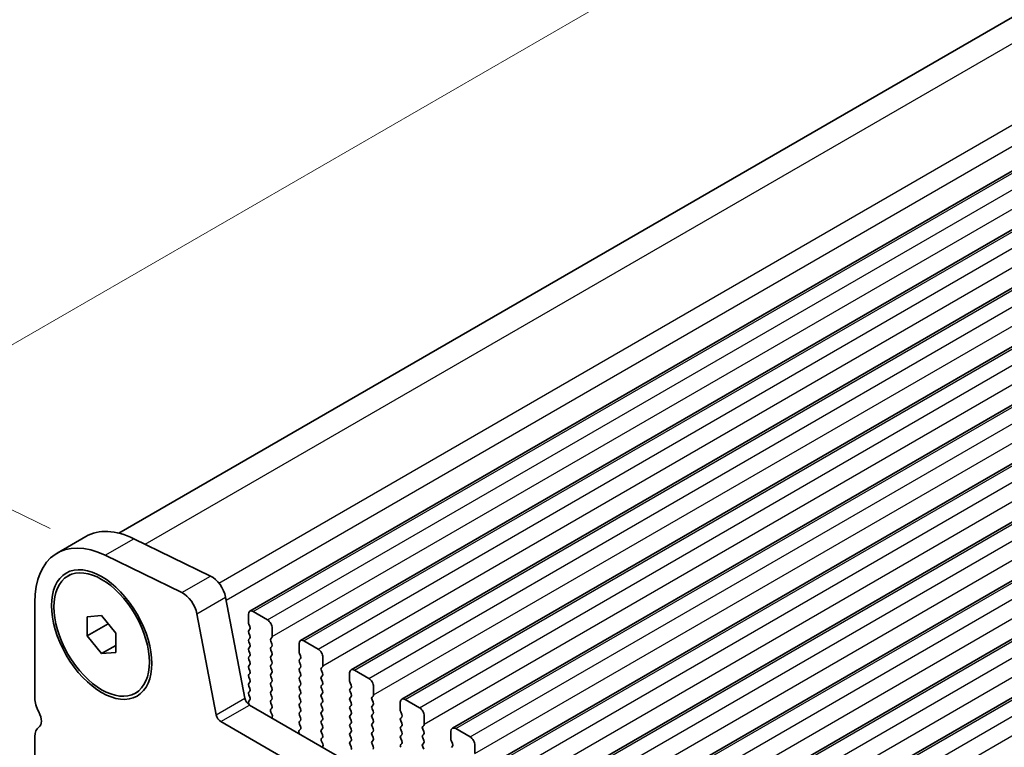
# Model space of a CAD drawing. Units: millimetres. Extents: x 36 to 6332, y 20 to 1144.
# Drawn here: x 75 to 148, y 353 to 407 of the extents above; entities that cross this region are included whole.
import ezdxf

# ---------------------------------------------------------------- set-up
doc = ezdxf.new("R2010")
doc.units = ezdxf.units.MM
doc.header["$LTSCALE"] = 2.5
doc.layers.get('Defpoints').update_dxf_attribs({"lineweight": 25})
for name, color, linetype, lineweight in [('Dimension (ISO)', 7, 'Continuous', 18), ('Visible (ISO)', 7, 'Continuous', 35), ('Visible Narrow (ISO)', 7, 'Continuous', 25)]:
    doc.layers.add(name, color=color, linetype=linetype, lineweight=lineweight)
doc.styles.add('Note Text (TK)', font='MS PGothic.ttf')
doc.dimstyles.new('Default - Method 1b (TK)', dxfattribs={"dimscale": 2.5, "dimtxt": 2.5, "dimasz": 2.5, "dimexe": 1, "dimexo": 1.5, "dimgap": 1, "dimtad": 1, "dimtoh": 1, "dimrnd": 1e-08, "dimdsep": 46, "dimtxsty": 'Note Text (TK)', "dimcen": 0.09, "dimdle": 5, "dimclrd": 100, "dimclre": 100, "dimclrt": 7, "dimadec": 1, "dimazin": 1, "dimtfac": 1, "dimtmove": 0, "dimatfit": 3, "dimfxl": 1, "dimtolj": 1, "dimlwd": -1, "dimlwe": -1, "dimarcsym": 0})

# ---------------------------------------------------------------- blocks, each defined once
blk = doc.blocks.new('*D3')
at = {"layer": 'Defpoints', "color": 0}
for p in [(316.742, 502.861), (62.906, 375.857), (81.275, 366.914)]:
    blk.add_point(p, dxfattribs=at)
at = {"layer": 'Dimension (ISO)', "color": 100}
for p, q in [((312.673, 504.842), (295.66, 513.124)), ((292.96, 508.679), (68.319, 378.982)), ((77.206, 368.895), (60.193, 377.178))]:
    blk.add_line(p, q, dxfattribs=at)
for points in [[(292.439, 509.581), (293.481, 507.777), (298.373, 511.804)], [(67.798, 379.884), (68.839, 378.08), (62.906, 375.857)]]:
    blk.add_solid(points, dxfattribs=at)
at = {"layer": 'Dimension (ISO)', "color": 7, "insert": (174.515, 446.01), "char_height": 6.25, "attachment_point": 4, "rotation": 30, "style": 'Note Text (TK)'}
blk.add_mtext('\\A1;{\\Q-34.042;\\W0.816;\\H0.784x;333}', dxfattribs=at)

msp = doc.modelspace()

# ---------------------------------------------------------------- linework, layer by layer
at = {"layer": 'Visible (ISO)'}
for p, q in [((82.2749, 368.5522), (311.5623, 500.9313)), ((91.9676, 362.7724), (323.1915, 496.2696)), ((95.7153, 360.6087), (326.9392, 494.1059)), ((99.4629, 358.445), (330.6868, 491.9422)), ((103.2106, 356.2813), (334.4345, 489.7785)), ((106.9583, 354.1176), (338.1822, 487.6147)), ((110.7059, 351.9538), (341.9298, 485.451)), ((114.4536, 349.7901), (345.6775, 483.2873)), ((118.2013, 347.6264), (349.4252, 481.1236)), ((121.9489, 345.4627), (353.1728, 478.9599)), ((125.6966, 343.299), (356.9205, 476.7962)), ((77.7171, 367.0754), (79.8384, 368.3002)), ((83.3963, 368.1392), (89.0661, 365.379)), ((81.275, 366.9145), (86.9448, 364.1542)), ((78.51, 365.3835), (78.6867, 365.4856)), ((90.1781, 363.8122), (91.6113, 356.3472)), ((76.0602, 356.3463), (76.0602, 363.4132)), ((79.9493, 362.3729), (81.01, 362.4676)), ((79.9493, 360.9587), (79.9493, 362.3729)), ((81.01, 362.4676), (82.0706, 361.1481)), ((88.0568, 362.5875), (89.49, 355.1225)), ((91.864, 362.5435), (91.864, 361.9311)), ((93.2783, 362.1353), (92.2176, 362.7476)), ((79.9493, 360.9587), (81.5022, 361.8553)), ((91.8923, 361.8168), (91.9772, 361.6372)), ((91.9772, 361.4412), (91.8923, 361.3596)), ((93.6318, 360.9105), (93.6318, 361.5229)), ((81.01, 359.6392), (79.9493, 360.9587)), ((82.0706, 361.1481), (82.0706, 359.7339)), ((91.8923, 361.1636), (91.9772, 360.984)), ((91.9772, 360.7881), (91.8923, 360.7064)), ((93.5187, 360.7472), (93.6035, 360.8289)), ((81.01, 359.6392), (82.0706, 360.2516)), ((91.8923, 360.5104), (91.9772, 360.3308)), ((91.9772, 360.1349), (91.8923, 360.0532)), ((93.6035, 360.3716), (93.5187, 360.5513)), ((93.5187, 360.094), (93.6035, 360.1757)), ((93.6035, 359.7184), (93.5187, 359.8981)), ((95.6117, 360.3798), (95.6117, 359.7674)), ((97.0259, 359.9716), (95.9653, 360.5839)), ((82.0706, 359.7339), (81.01, 359.6392)), ((91.8923, 359.8572), (91.9772, 359.6776)), ((91.9772, 359.4817), (91.8923, 359.4)), ((91.8923, 359.204), (91.9772, 359.0244)), ((93.5187, 359.4408), (93.6035, 359.5225)), ((93.6035, 359.0652), (93.5187, 359.2449)), ((95.64, 359.6531), (95.7248, 359.4735)), ((95.7248, 359.2775), (95.64, 359.1959)), ((97.3795, 358.7468), (97.3795, 359.3592)), ((91.9772, 358.8285), (91.8923, 358.7468)), ((91.8923, 358.5509), (91.9772, 358.3712)), ((93.5187, 358.7876), (93.6035, 358.8693)), ((93.6035, 358.412), (93.5187, 358.5917)), ((95.64, 358.9999), (95.7248, 358.8203)), ((95.7248, 358.6243), (95.64, 358.5427)), ((97.2663, 358.5835), (97.3512, 358.6652)), ((91.9772, 358.1753), (91.8923, 358.0936)), ((91.8923, 357.8977), (91.9772, 357.718)), ((93.5187, 358.1344), (93.6035, 358.2161)), ((93.6035, 357.7588), (93.5187, 357.9385)), ((95.64, 358.3467), (95.7248, 358.1671)), ((95.7248, 357.9711), (95.64, 357.8895)), ((97.3512, 358.2079), (97.2663, 358.3876)), ((97.2663, 357.9303), (97.3512, 358.012)), ((97.3512, 357.5547), (97.2663, 357.7344)), ((99.3594, 358.2161), (99.3594, 357.6037)), ((100.7736, 357.8078), (99.7129, 358.4202)), ((91.9772, 357.5221), (91.8923, 357.4404)), ((91.8923, 357.2445), (91.9772, 357.0648)), ((93.5187, 357.4812), (93.6035, 357.5629)), ((93.6035, 357.1057), (93.5187, 357.2853)), ((95.64, 357.6935), (95.7248, 357.5139)), ((95.7248, 357.3179), (95.64, 357.2363)), ((95.64, 357.0403), (95.7248, 356.8607)), ((97.2663, 357.2771), (97.3512, 357.3588)), ((97.3512, 356.9015), (97.2663, 357.0812)), ((99.3877, 357.4894), (99.4725, 357.3098)), ((99.4725, 357.1138), (99.3877, 357.0322)), ((101.1271, 356.5831), (101.1271, 357.1955)), ((83.51, 356.7233), (83.6867, 356.8253)), ((91.9772, 356.8689), (91.8923, 356.7872)), ((91.8923, 356.5913), (91.976, 356.4141)), ((93.5187, 356.828), (93.6035, 356.9097)), ((93.6035, 356.4525), (93.5187, 356.6321)), ((93.5187, 356.1748), (93.6035, 356.2565)), ((95.7248, 356.6647), (95.64, 356.5831)), ((95.64, 356.3871), (95.7248, 356.2075)), ((97.2663, 356.6239), (97.3512, 356.7056)), ((97.3512, 356.2483), (97.2663, 356.428)), ((99.3877, 356.8362), (99.4725, 356.6566)), ((99.4725, 356.4606), (99.3877, 356.379)), ((101.014, 356.4198), (101.0989, 356.5014)), ((104.5213, 355.6441), (103.4606, 356.2565)), ((91.9745, 356.2167), (91.8912, 356.1345)), ((91.8918, 355.9391), (91.9324, 355.8531)), ((91.9544, 355.8397), (227.1413, 277.7896)), ((93.6035, 355.7993), (93.5187, 355.9789)), ((93.5199, 355.5228), (93.6035, 355.6033)), ((95.7248, 356.0115), (95.64, 355.9299)), ((95.64, 355.7339), (95.7248, 355.5543)), ((97.2663, 355.9707), (97.3512, 356.0524)), ((97.3512, 355.5951), (97.2663, 355.7748)), ((99.3877, 356.183), (99.4725, 356.0034)), ((99.4725, 355.8074), (99.3877, 355.7258)), ((99.3877, 355.5298), (99.4725, 355.3502)), ((101.0989, 356.0442), (101.014, 356.2238)), ((101.014, 355.7666), (101.0989, 355.8483)), ((101.0989, 355.391), (101.014, 355.5706)), ((103.107, 356.0524), (103.107, 355.44)), ((93.6172, 355.126), (93.5214, 355.3237)), ((93.6071, 354.8855), (93.6368, 354.9535)), ((95.7248, 355.3584), (95.64, 355.2767)), ((95.64, 355.0807), (95.7248, 354.9011)), ((97.2663, 355.3175), (97.3512, 355.3992)), ((97.3512, 354.9419), (97.2663, 355.1216)), ((99.4725, 355.1542), (99.3877, 355.0726)), ((99.3877, 354.8766), (99.4725, 354.697)), ((101.014, 355.1134), (101.0989, 355.1951)), ((101.0989, 354.7378), (101.014, 354.9174)), ((103.1353, 355.3257), (103.2202, 355.1461)), ((103.2202, 354.9501), (103.1353, 354.8685)), ((104.8748, 354.4194), (104.8748, 355.0318)), ((89.8331, 354.6149), (226.3361, 275.8049)), ((95.7248, 354.7052), (95.64, 354.6235)), ((95.64, 354.4275), (95.7237, 354.2504)), ((97.2663, 354.6643), (97.3512, 354.746)), ((97.3512, 354.2887), (97.2663, 354.4684)), ((97.2663, 354.0111), (97.3512, 354.0928)), ((99.4725, 354.501), (99.3877, 354.4194)), ((99.3877, 354.2234), (99.4725, 354.0438)), ((101.014, 354.4602), (101.0989, 354.5419)), ((101.0989, 354.0846), (101.014, 354.2642)), ((103.1353, 354.6725), (103.2202, 354.4929)), ((103.2202, 354.2969), (103.1353, 354.2153)), ((104.7617, 354.2561), (104.8465, 354.3377)), ((108.2689, 353.4804), (107.2083, 354.0928)), ((76.0602, 346.9565), (76.0602, 353.5131)), ((95.6067, 353.8161), (95.6364, 353.7139)), ((95.7222, 354.053), (95.6263, 353.9661)), ((97.3512, 353.6355), (97.2663, 353.8152)), ((97.2675, 353.3591), (97.3512, 353.4396)), ((99.4725, 353.8478), (99.3877, 353.7662)), ((99.3877, 353.5702), (99.4725, 353.3906)), ((101.014, 353.807), (101.0989, 353.8887)), ((101.0989, 353.4314), (101.014, 353.611)), ((103.1353, 354.0193), (103.2202, 353.8397)), ((103.2202, 353.6437), (103.1353, 353.5621)), ((103.1353, 353.3661), (103.2202, 353.1865)), ((104.8465, 353.8805), (104.7617, 354.0601)), ((104.7617, 353.6029), (104.8465, 353.6845)), ((104.8465, 353.2273), (104.7617, 353.4069)), ((106.8547, 353.8887), (106.8547, 353.2763)), ((97.3649, 352.9623), (97.269, 353.1599)), ((97.3548, 352.7218), (97.3845, 352.7898)), ((99.4725, 353.1946), (99.3877, 353.113)), ((99.3877, 352.917), (99.4725, 352.7374)), ((101.014, 353.1538), (101.0989, 353.2355)), ((101.0989, 352.7782), (101.014, 352.9579)), ((103.2202, 352.9905), (103.1353, 352.9089)), ((104.7617, 352.9497), (104.8465, 353.0313)), ((104.8465, 352.5741), (104.7617, 352.7537)), ((106.883, 353.162), (106.9678, 352.9824)), ((106.9678, 352.7864), (106.883, 352.7047)), ((108.6225, 352.2557), (108.6225, 352.868))]:
    msp.add_line(p, q, dxfattribs=at)
for centre, major_axis, start_param, end_param in [((83.8384, 361.372), (-4, 6.9282), 5.5760203, 6.2831853), ((81.7171, 360.1472), (-4, 6.9282), 5.5760203, 7.0685838), ((89.149, 364.1101), (0.75, -1.299), 1.0297446, 2.4344276), ((87.0277, 362.8854), (0.75, -1.299), 1.0297446, 2.4344276), ((92.2176, 362.3394), (-0.25, 0.433), 5.4977875, 7.0685838), ((93.2783, 361.727), (-0.25, 0.433), 3.9269911, 5.4977875), ((92.0055, 361.1963), (-0.1, 0.1732), 0.1418974, 1.4288996), ((92.0055, 361.8495), (0.1, -0.1732), 3.9269911, 4.5704922), ((91.864, 361.6045), (0.1, -0.1732), 0.1418974, 1.4288996), ((92.0055, 360.5431), (-0.1, 0.1732), 0.1418974, 1.4288996), ((91.864, 360.9514), (0.1, -0.1732), 0.1418974, 1.4288996), ((93.6318, 360.5839), (-0.1, 0.1732), 0.1418974, 1.4288996), ((93.4904, 360.9922), (0.1, -0.1732), 0.1418974, 0.7853985), ((95.9653, 360.1757), (-0.25, 0.433), 5.4977875, 7.0685838), ((92.0055, 359.8899), (-0.1, 0.1732), 0.1418974, 1.4288996), ((91.864, 360.2982), (0.1, -0.1732), 0.1418974, 1.4288996), ((93.6318, 359.9307), (-0.1, 0.1732), 0.1418974, 1.4288996), ((93.4904, 360.339), (0.1, -0.1732), 0.1418974, 1.4288996), ((97.0259, 359.5633), (-0.25, 0.433), 3.9269911, 5.4977875), ((92.0055, 359.2367), (-0.1, 0.1732), 0.1418974, 1.4288996), ((91.864, 359.645), (0.1, -0.1732), 0.1418974, 1.4288996), ((93.6318, 359.2775), (-0.1, 0.1732), 0.1418974, 1.4288996), ((93.4904, 359.6858), (0.1, -0.1732), 0.1418974, 1.4288996), ((95.7531, 359.0326), (-0.1, 0.1732), 0.1418974, 1.4288996), ((95.7531, 359.6858), (0.1, -0.1732), 3.9269911, 4.5704922), ((95.6117, 359.4408), (0.1, -0.1732), 0.1418974, 1.4288996), ((92.0055, 358.5835), (-0.1, 0.1732), 0.1418974, 1.4288996), ((91.864, 358.9918), (0.1, -0.1732), 0.1418974, 1.4288996), ((93.6318, 358.6243), (-0.1, 0.1732), 0.1418974, 1.4288996), ((93.4904, 359.0326), (0.1, -0.1732), 0.1418974, 1.4288996), ((95.7531, 358.3794), (-0.1, 0.1732), 0.1418974, 1.4288996), ((95.6117, 358.7876), (0.1, -0.1732), 0.1418974, 1.4288996), ((97.3795, 358.4202), (-0.1, 0.1732), 0.1418974, 1.4288996), ((97.2381, 358.8285), (0.1, -0.1732), 0.1418974, 0.7853985), ((99.7129, 358.012), (-0.25, 0.433), 5.4977875, 7.0685838), ((92.0055, 357.9303), (-0.1, 0.1732), 0.1418974, 1.4288996), ((91.864, 358.3386), (0.1, -0.1732), 0.1418974, 1.4288996), ((91.864, 357.6854), (0.1, -0.1732), 0.1418974, 1.4288996), ((93.6318, 357.9711), (-0.1, 0.1732), 0.1418974, 1.4288996), ((93.4904, 358.3794), (0.1, -0.1732), 0.1418974, 1.4288996), ((93.4904, 357.7262), (0.1, -0.1732), 0.1418974, 1.4288996), ((95.7531, 357.7262), (-0.1, 0.1732), 0.1418974, 1.4288996), ((95.6117, 358.1344), (0.1, -0.1732), 0.1418974, 1.4288996), ((97.3795, 357.767), (-0.1, 0.1732), 0.1418974, 1.4288996), ((97.2381, 358.1753), (0.1, -0.1732), 0.1418974, 1.4288996), ((100.7736, 357.3996), (-0.25, 0.433), 3.9269911, 5.4977875), ((92.0055, 357.2771), (-0.1, 0.1732), 0.1418974, 1.4288996), ((91.864, 357.0322), (0.1, -0.1732), 0.1418974, 1.4288996), ((93.6318, 357.3179), (-0.1, 0.1732), 0.1418974, 1.4288996), ((93.4904, 357.073), (0.1, -0.1732), 0.1418974, 1.4288996), ((95.7531, 357.073), (-0.1, 0.1732), 0.1418974, 1.4288996), ((95.6117, 357.4812), (0.1, -0.1732), 0.1418974, 1.4288996), ((97.3795, 357.1138), (-0.1, 0.1732), 0.1418974, 1.4288996), ((97.2381, 357.5221), (0.1, -0.1732), 0.1418974, 1.4288996), ((99.5008, 356.8689), (-0.1, 0.1732), 0.1418974, 1.4288996), ((99.5008, 357.5221), (0.1, -0.1732), 3.9269911, 4.5704922), ((99.3594, 357.2771), (0.1, -0.1732), 0.1418974, 1.4288996), ((77.1209, 355.7339), (-0.75, 1.299), 0.7853985, 1.5523925), ((91.9544, 356.2479), (0.25, -0.433), 4.1713372, 5.4977875), ((92.0055, 356.6239), (-0.1, 0.1732), 0.1418974, 1.4288996), ((91.8629, 356.3815), (0.1, -0.1732), 0.1242361, 1.4288996), ((93.6318, 356.6647), (-0.1, 0.1732), 0.1418974, 1.4288996), ((93.4904, 356.4198), (0.1, -0.1732), 0.1418974, 1.4288996), ((95.7531, 356.4198), (-0.1, 0.1732), 0.1418974, 1.4288996), ((95.6117, 356.828), (0.1, -0.1732), 0.1418974, 1.4288996), ((97.3795, 356.4606), (-0.1, 0.1732), 0.1418974, 1.4288996), ((97.2381, 356.8689), (0.1, -0.1732), 0.1418974, 1.4288996), ((99.5008, 356.2157), (-0.1, 0.1732), 0.1418974, 1.4288996), ((99.3594, 356.6239), (0.1, -0.1732), 0.1418974, 1.4288996), ((101.1271, 356.2565), (-0.1, 0.1732), 0.1418974, 1.4288996), ((100.9857, 356.6647), (0.1, -0.1732), 0.1418974, 0.7853985), ((103.4606, 355.8483), (-0.25, 0.433), 5.4977875, 7.0685838), ((92.005, 355.9718), (-0.1, 0.1732), 0.1496672, 1.4288996), ((93.6318, 356.0115), (-0.1, 0.1732), 0.1418974, 1.4288996), ((93.4904, 355.7666), (0.1, -0.1732), 0.1418974, 1.4288996), ((95.7531, 355.7666), (-0.1, 0.1732), 0.1418974, 1.4288996), ((95.6117, 356.1748), (0.1, -0.1732), 0.1418974, 1.4288996), ((95.6117, 355.5216), (0.1, -0.1732), 0.1418974, 1.4288996), ((97.3795, 355.8074), (-0.1, 0.1732), 0.1418974, 1.4288996), ((97.2381, 356.2157), (0.1, -0.1732), 0.1418974, 1.4288996), ((97.2381, 355.5625), (0.1, -0.1732), 0.1418974, 1.4288996), ((99.5008, 355.5625), (-0.1, 0.1732), 0.1418974, 1.4288996), ((99.3594, 355.9707), (0.1, -0.1732), 0.1418974, 1.4288996), ((101.1271, 355.6033), (-0.1, 0.1732), 0.1418974, 1.4288996), ((100.9857, 356.0116), (0.1, -0.1732), 0.1418974, 1.4288996), ((104.5213, 355.2359), (-0.25, 0.433), 3.9269911, 5.4977875), ((75.8481, 355.0522), (0.5, -0.866), 0.0184045, 1.5523925), ((89.8331, 355.0232), (0.25, -0.433), 4.1713372, 5.4977875), ((93.633, 355.3595), (-0.1, 0.1732), 0.1418974, 1.4465608), ((93.5056, 355.0902), (-0.1, 0.1732), 3.5442365, 4.5881535), ((95.7531, 355.1134), (-0.1, 0.1732), 0.1418974, 1.4288996), ((95.6117, 354.8685), (0.1, -0.1732), 0.1418974, 1.4288996), ((97.3795, 355.1542), (-0.1, 0.1732), 0.1418974, 1.4288996), ((97.2381, 354.9093), (0.1, -0.1732), 0.1418974, 1.4288996), ((99.5008, 354.9093), (-0.1, 0.1732), 0.1418974, 1.4288996), ((99.3594, 355.3175), (0.1, -0.1732), 0.1418974, 1.4288996), ((101.1271, 354.9501), (-0.1, 0.1732), 0.1418974, 1.4288996), ((100.9857, 355.3584), (0.1, -0.1732), 0.1418974, 1.4288996), ((103.2485, 354.7052), (-0.1, 0.1732), 0.1418974, 1.4288996), ((103.2485, 355.3584), (0.1, -0.1732), 3.9269911, 4.5704922), ((103.107, 355.1134), (0.1, -0.1732), 0.1418974, 1.4288996), ((77.1209, 352.9007), (-0.75, 1.299), 0.0184045, 0.7853985), ((95.7531, 354.4602), (-0.1, 0.1732), 0.1418974, 1.4288996), ((95.6105, 354.2178), (0.1, -0.1732), 0.1242361, 1.4288996), ((97.3795, 354.501), (-0.1, 0.1732), 0.1418974, 1.4288996), ((97.2381, 354.2561), (0.1, -0.1732), 0.1418974, 1.4288996), ((99.5008, 354.2561), (-0.1, 0.1732), 0.1418974, 1.4288996), ((99.3594, 354.6643), (0.1, -0.1732), 0.1418974, 1.4288996), ((101.1271, 354.2969), (-0.1, 0.1732), 0.1418974, 1.4288996), ((100.9857, 354.7052), (0.1, -0.1732), 0.1418974, 1.4288996), ((100.9857, 354.052), (0.1, -0.1732), 0.1418974, 1.4288996), ((103.2485, 354.052), (-0.1, 0.1732), 0.1418974, 1.4288996), ((103.107, 354.4602), (0.1, -0.1732), 0.1418974, 1.4288996), ((104.8748, 354.0928), (-0.1, 0.1732), 0.1418974, 1.4288996), ((104.7334, 354.501), (0.1, -0.1732), 0.1418974, 0.7853985), ((107.2083, 353.6845), (-0.25, 0.433), 5.4977875, 7.0685838), ((95.7379, 353.8014), (-0.1, 0.1732), 0.1242361, 1.1681531), ((97.3795, 353.8478), (-0.1, 0.1732), 0.1418974, 1.4288996), ((97.3807, 353.1958), (-0.1, 0.1732), 0.1418974, 1.4465608), ((97.2381, 353.6029), (0.1, -0.1732), 0.1418974, 1.4288996), ((99.5008, 353.6029), (-0.1, 0.1732), 0.1418974, 1.4288996), ((99.3594, 354.0111), (0.1, -0.1732), 0.1418974, 1.4288996), ((99.3594, 353.3579), (0.1, -0.1732), 0.1418974, 1.4288996), ((101.1271, 353.6437), (-0.1, 0.1732), 0.1418974, 1.4288996), ((100.9857, 353.3988), (0.1, -0.1732), 0.1418974, 1.4288996), ((103.2485, 353.3988), (-0.1, 0.1732), 0.1418974, 1.4288996), ((103.107, 353.807), (0.1, -0.1732), 0.1418974, 1.4288996), ((104.8748, 353.4396), (-0.1, 0.1732), 0.1418974, 1.4288996), ((104.7334, 353.8478), (0.1, -0.1732), 0.1418974, 1.4288996), ((108.2689, 353.0722), (-0.25, 0.433), 3.9269911, 5.4977875), ((97.2533, 352.9265), (-0.1, 0.1732), 3.5442365, 4.5881535), ((99.5008, 352.9497), (-0.1, 0.1732), 0.1418974, 1.4288996), ((99.3594, 352.7047), (0.1, -0.1732), 0.1418974, 1.4288996), ((101.1271, 352.9905), (-0.1, 0.1732), 0.1418974, 1.4288996), ((100.9857, 352.7456), (0.1, -0.1732), 0.1418974, 1.4288996), ((103.2485, 352.7456), (-0.1, 0.1732), 0.1418974, 1.4288996), ((103.107, 353.1538), (0.1, -0.1732), 0.1418974, 1.4288996), ((104.8748, 352.7864), (-0.1, 0.1732), 0.1418974, 1.4288996), ((104.7334, 353.1946), (0.1, -0.1732), 0.1418974, 1.4288996), ((106.9961, 353.1946), (0.1, -0.1732), 3.9269911, 4.5704922), ((106.8547, 352.9497), (0.1, -0.1732), 0.1418974, 1.4288996)]:
    msp.add_ellipse(centre, major_axis=major_axis, ratio=0.5773503, start_param=start_param, end_param=end_param, dxfattribs=at)
for major_axis in [(-2.625, 4.5466), (-2.5, 4.3301)]:
    msp.add_ellipse((81.01, 361.0534), major_axis=major_axis, ratio=0.5773503, dxfattribs=at)
at = {"layer": 'Visible Narrow (ISO)'}
for p, q in [((84.2212, 367.7376), (314.6755, 500.7905)), ((89.6844, 364.8582), (320.3453, 498.0303)), ((90.2177, 363.606), (320.8583, 496.7664)), ((92.2176, 362.7476), (323.4415, 496.2448)), ((93.2783, 362.1353), (324.5022, 495.6325)), ((93.6318, 360.9105), (324.8557, 494.4077)), ((95.9653, 360.5839), (327.1892, 494.0811)), ((97.0259, 359.9716), (328.2498, 493.4687)), ((97.3795, 358.7468), (328.6034, 492.244)), ((99.7129, 358.4202), (330.9368, 491.9174)), ((100.7736, 357.8078), (331.9975, 491.305)), ((101.1271, 356.5831), (332.3511, 490.0803)), ((103.4606, 356.2565), (334.6845, 489.7537)), ((104.5213, 355.6441), (335.7452, 489.1413)), ((104.8748, 354.4194), (336.0987, 487.9166)), ((107.2083, 354.0928), (338.4322, 487.59)), ((108.2689, 353.4804), (339.4928, 486.9776)), ((108.6225, 352.2557), (339.8464, 485.7529)), ((110.9559, 351.9291), (342.1798, 485.4263)), ((112.0166, 351.3167), (343.2405, 484.8139)), ((112.3701, 350.092), (343.5941, 483.5891)), ((114.7036, 349.7654), (345.9275, 483.2625)), ((115.7643, 349.153), (346.9882, 482.6502)), ((116.1178, 347.9282), (347.3417, 481.4254)), ((118.4513, 347.6016), (349.6752, 481.0988)), ((119.5119, 346.9893), (350.7358, 480.4865)), ((119.8655, 345.7645), (351.0894, 479.2617)), ((122.1989, 345.4379), (353.4228, 478.9351)), ((123.2596, 344.8256), (354.4835, 478.3227)), ((123.6131, 343.6008), (354.8371, 477.098)), ((125.9466, 343.2742), (357.1705, 476.7714)), ((127.0073, 342.6618), (358.2312, 476.159)), ((127.3608, 341.4371), (358.5847, 474.9343)), ((81.275, 366.9145), (83.3963, 368.1392)), ((86.9448, 364.1542), (89.0661, 365.379)), ((88.0568, 362.5875), (90.1781, 363.8122)), ((89.49, 355.1225), (91.6113, 356.3472)), ((89.8331, 354.6149), (91.9544, 355.8397))]:
    msp.add_line(p, q, dxfattribs=at)

# ---------------------------------------------------------------- dimensions: what is measured, and where the dimension line sits
at = {"layer": 'Dimension (ISO)', "color": 100}
dim = msp.add_linear_dim(base=(62.9059, 375.8571), p1=(316.7415, 502.8611), p2=(81.275, 366.9145), angle=30, text='{\\Q-34.042;\\W0.816;\\H0.784x;<>}', dimstyle='Default - Method 1b (TK)', override={"dimgap": 1, "dimtoh": 0, "dimdec": 2, "dimlfac": 1.224745, "dimtol": 0, "dimlim": 0, "dimtp": 0, "dimtm": 0, "dimtdec": 2, "dimtofl": 0, "dimatfit": 1}, dxfattribs=at)
dim.commit()
dim.dimension.update_dxf_attribs({"geometry": '*D3', "text_midpoint": (180.6392, 443.8304), "dimtype": 160})

doc.saveas('drawing.dxf')
